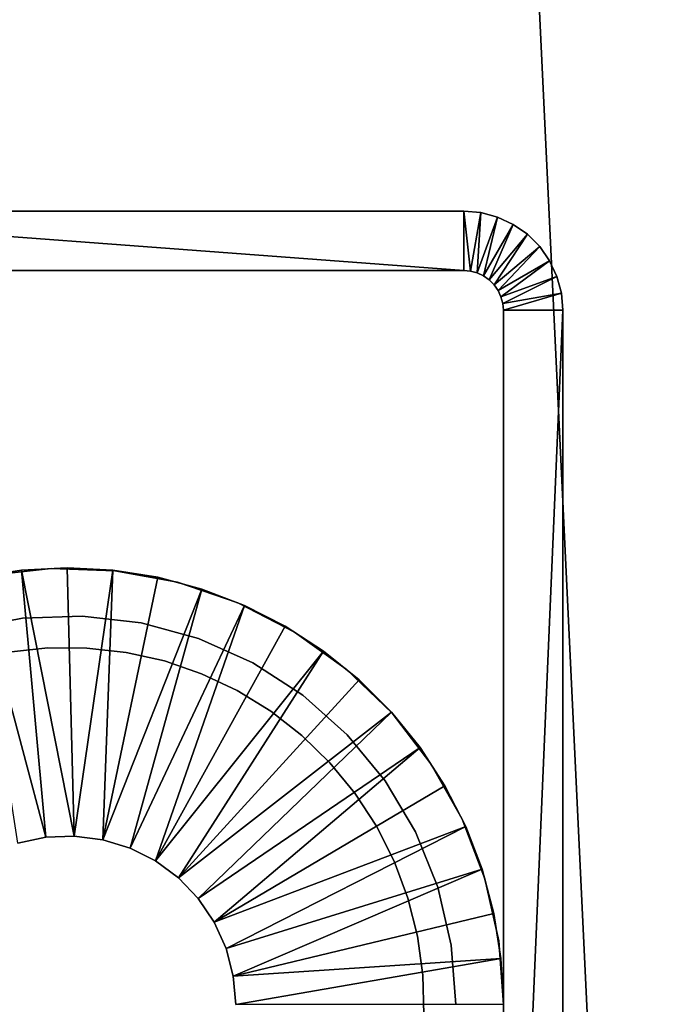
# Model space of a CAD drawing. Extents: x 0 to 608, y 0 to 781.
# Drawn here: x 19 to 35, y 135 to 160 of the extents above; entities that cross this region are included whole.
import ezdxf

# ---------------------------------------------------------------- set-up
doc = ezdxf.new("R2010")
doc.units = 0
doc.header["$MEASUREMENT"] = 0

msp = doc.modelspace()

# ---------------------------------------------------------------- linework, layer by layer
for points in [[(2.5, 7.499993, 65), (2.5, 778.499939, 65), (37.5, 42.499958, 65)], [(37.5, 42.499958, 65), (2.5, 778.499939, 65), (37.5, 743.5, 65)], [(2.5, 7.499993, 94.999969), (37.5, 743.5, 94.999969), (2.5, 778.499939, 94.999969)], [(37.5, 42.499958, 94.999969), (37.5, 743.5, 94.999969), (2.5, 7.499993, 94.999969)], [(30, 155), (10, 155), (30, 155, 60.000004)], [(30, 155, 60.000004), (10, 155), (10, 155, 60.000004)], [(10, 153.499985), (10, 155), (30, 153.499985)], [(30, 153.499985), (10, 155), (30, 155)], [(30, 155), (30, 155, 60.000004), (30.43412, 154.962006, 60.000004)], [(30, 155), (30.43412, 154.962006, 60.000004), (30.43412, 154.962006)], [(30, 153.499985), (30, 155), (30.173649, 153.484787)], [(30.173649, 153.484787), (30, 155), (30.43412, 154.962006)], [(30.173649, 153.484787), (30.43412, 154.962006), (30.34202, 153.439667)], [(30.34202, 153.439667), (30.43412, 154.962006), (30.855051, 154.849228)], [(30.43412, 154.962006), (30.43412, 154.962006, 60.000004), (30.855051, 154.849228, 60.000004)], [(30.43412, 154.962006), (30.855051, 154.849228, 60.000004), (30.855051, 154.849228)], [(30.34202, 153.439667), (30.855051, 154.849228), (30.499998, 153.365997)], [(30.499998, 153.365997), (30.855051, 154.849228), (31.25, 154.665054)], [(30.499998, 153.365997), (31.25, 154.665054), (30.642788, 153.266037)], [(30.642788, 153.266037), (31.25, 154.665054), (31.606968, 154.4151)], [(30.855051, 154.849228), (30.855051, 154.849228, 60.000004), (31.25, 154.665054, 60.000004)], [(30.855051, 154.849228), (31.25, 154.665054, 60.000004), (31.25, 154.665054)], [(31.25, 154.665054), (31.25, 154.665054, 60.000004), (31.606968, 154.4151, 60.000004)], [(31.25, 154.665054), (31.606968, 154.4151, 60.000004), (31.606968, 154.4151)], [(30.642788, 153.266037), (31.606968, 154.4151), (30.766045, 153.142776)], [(30.766045, 153.142776), (31.606968, 154.4151), (31.91511, 154.106949)], [(31.606968, 154.4151), (31.606968, 154.4151, 60.000004), (31.91511, 154.106949, 60.000004)], [(31.606968, 154.4151), (31.91511, 154.106949, 60.000004), (31.91511, 154.106949)], [(30.766045, 153.142776), (31.91511, 154.106949), (30.866026, 153)], [(30.866026, 153), (31.91511, 154.106949), (32.165062, 153.749969)], [(31.91511, 154.106949), (31.91511, 154.106949, 60.000004), (32.165062, 153.749969, 60.000004)], [(31.91511, 154.106949), (32.165062, 153.749969, 60.000004), (32.165062, 153.749969)], [(30.866026, 153), (32.165062, 153.749969), (30.939693, 152.84201)], [(30.939693, 152.84201), (32.165062, 153.749969), (32.349228, 153.355026)], [(32.165062, 153.749969), (32.165062, 153.749969, 60.000004), (32.349228, 153.355026, 60.000004)], [(32.165062, 153.749969), (32.349228, 153.355026, 60.000004), (32.349228, 153.355026)], [(10, 153.499985), (30, 153.499985), (10, 153.499985, 60.000004)], [(10, 153.499985, 60.000004), (30, 153.499985), (30, 153.499985, 60.000004)], [(30.173649, 153.484787), (30.173649, 153.484787, 60.000004), (30, 153.499985, 60.000004)], [(30.173649, 153.484787), (30, 153.499985, 60.000004), (30, 153.499985)], [(30.34202, 153.439667), (30.34202, 153.439667, 60.000004), (30.173649, 153.484787, 60.000004)], [(30.34202, 153.439667), (30.173649, 153.484787, 60.000004), (30.173649, 153.484787)], [(30.499998, 153.365997), (30.499998, 153.365997, 60.000004), (30.34202, 153.439667, 60.000004)], [(30.499998, 153.365997), (30.34202, 153.439667, 60.000004), (30.34202, 153.439667)], [(30.642788, 153.266037), (30.642788, 153.266037, 60.000004), (30.499998, 153.365997, 60.000004)], [(30.642788, 153.266037), (30.499998, 153.365997, 60.000004), (30.499998, 153.365997)], [(30.766045, 153.142776), (30.766045, 153.142776, 60.000004), (30.642788, 153.266037, 60.000004)], [(30.766045, 153.142776), (30.642788, 153.266037, 60.000004), (30.642788, 153.266037)], [(30.866026, 153), (30.866026, 153, 60.000004), (30.766045, 153.142776, 60.000004)], [(30.866026, 153), (30.766045, 153.142776, 60.000004), (30.766045, 153.142776)], [(30.939693, 152.84201), (32.349228, 153.355026), (30.984808, 152.67363)], [(30.984808, 152.67363), (32.349228, 153.355026), (32.462021, 152.934097)], [(32.349228, 153.355026), (32.349228, 153.355026, 60.000004), (32.462021, 152.934097, 60.000004)], [(32.349228, 153.355026), (32.462021, 152.934097, 60.000004), (32.462021, 152.934097)], [(30.939693, 152.84201), (30.939693, 152.84201, 60.000004), (30.866026, 153, 60.000004)], [(30.939693, 152.84201), (30.866026, 153, 60.000004), (30.866026, 153)], [(30.984808, 152.67363), (32.462021, 152.934097), (31, 152.499969)], [(31, 152.499969), (32.462021, 152.934097), (32.5, 152.499969)], [(32.462021, 152.934097), (32.462021, 152.934097, 60.000004), (32.5, 152.499969, 60.000004)], [(32.462021, 152.934097), (32.5, 152.499969, 60.000004), (32.5, 152.499969)], [(30.984808, 152.67363), (30.984808, 152.67363, 60.000004), (30.939693, 152.84201, 60.000004)], [(30.984808, 152.67363), (30.939693, 152.84201, 60.000004), (30.939693, 152.84201)], [(31, 152.499969), (31, 152.499969, 60.000004), (30.984808, 152.67363, 60.000004)], [(31, 152.499969), (30.984808, 152.67363, 60.000004), (30.984808, 152.67363)], [(31, 152.499969), (32.5, 152.499969), (31, 117.500008)], [(31, 117.500008), (32.5, 152.499969), (32.5, 117.500008)], [(31, 152.499969), (31, 117.500008), (31, 152.499969, 60.000004)], [(31, 152.499969, 60.000004), (31, 117.500008), (31, 117.500008, 60.000004)], [(32.5, 117.500008), (32.5, 152.499969), (32.5, 117.500008, 60.000004)], [(32.5, 117.500008, 60.000004), (32.5, 152.499969), (32.5, 152.499969, 60.000004)], [(19.460173, 139.215561, 4.999995), (17.712971, 145.769592, 4.999995), (18.850187, 145.949722, 4.999995)], [(18.850187, 145.949722, 6.999969), (18.850187, 145.949722, 4.999995), (17.712971, 145.769592, 4.999995)], [(18.850187, 145.949722, 6.999969), (17.712971, 145.769592, 4.999995), (17.712971, 145.769592, 6.999969)], [(19.598257, 145.99263, 60.000004), (19.598257, 145.99263, 6.999969), (18.001993, 145.817017, 6.999969)], [(19.598257, 145.99263, 60.000004), (18.001993, 145.817017, 6.999969), (18.001993, 145.817017, 60.000004)], [(20.180374, 139.24617, 4.999995), (18.850187, 145.949722, 4.999995), (20, 146.009979, 4.999995)], [(20, 146.009979, 6.999969), (20, 146.009979, 4.999995), (18.850187, 145.949722, 4.999995)], [(20, 146.009979, 6.999969), (18.850187, 145.949722, 4.999995), (18.850187, 145.949722, 6.999969)], [(19.460173, 139.215561, 4.999995), (18.850187, 145.949722, 4.999995), (20.180374, 139.24617, 4.999995)], [(21.203081, 145.93399, 60.000004), (21.203081, 145.93399, 6.999969), (19.598257, 145.99263, 6.999969)], [(21.203081, 145.93399, 60.000004), (19.598257, 145.99263, 6.999969), (19.598257, 145.99263, 60.000004)], [(20.180374, 139.24617, 4.999995), (20, 146.009979, 4.999995), (21.149813, 145.949722, 4.999995)], [(21.149813, 145.949722, 6.999969), (21.149813, 145.949722, 4.999995), (20, 146.009979, 4.999995)], [(21.149813, 145.949722, 6.999969), (20, 146.009979, 4.999995), (20, 146.009979, 6.999969)], [(20.180374, 139.24617, 4.999995), (21.149813, 145.949722, 4.999995), (20.895386, 139.154587, 4.999995)], [(20.895386, 139.154587, 4.999995), (21.149813, 145.949722, 4.999995), (22.287027, 145.769592, 4.999995)], [(22.287027, 145.769592, 6.999969), (22.287027, 145.769592, 4.999995), (21.149813, 145.949722, 4.999995)], [(22.287027, 145.769592, 6.999969), (21.149813, 145.949722, 4.999995), (21.149813, 145.949722, 6.999969)], [(18.755503, 139.06369, 4.999995), (17.712971, 145.769592, 4.999995), (19.460173, 139.215561, 4.999995)], [(20.895386, 139.154587, 4.999995), (22.287027, 145.769592, 4.999995), (23.399187, 145.471603, 4.999995)], [(22.782267, 145.642303, 60.000004), (22.782267, 145.642303, 6.999969), (21.203081, 145.93399, 6.999969)], [(22.782267, 145.642303, 60.000004), (21.203081, 145.93399, 6.999969), (21.203081, 145.93399, 60.000004)], [(23.399187, 145.471603, 6.999969), (23.399187, 145.471603, 4.999995), (22.287027, 145.769592, 4.999995)], [(23.399187, 145.471603, 6.999969), (22.287027, 145.769592, 4.999995), (22.287027, 145.769592, 6.999969)], [(20.895386, 139.154587, 4.999995), (23.399187, 145.471603, 4.999995), (21.584639, 138.943527, 4.999995)], [(21.584639, 138.943527, 4.999995), (23.399187, 145.471603, 4.999995), (24.474104, 145.05899, 4.999995)], [(24.302151, 145.12381, 60.000004), (24.302151, 145.12381, 6.999969), (22.782267, 145.642303, 6.999969)], [(24.302151, 145.12381, 60.000004), (22.782267, 145.642303, 6.999969), (22.782267, 145.642303, 60.000004)], [(24.474104, 145.05899, 6.999969), (24.474104, 145.05899, 4.999995), (23.399187, 145.471603, 4.999995)], [(24.474104, 145.05899, 6.999969), (23.399187, 145.471603, 4.999995), (23.399187, 145.471603, 6.999969)], [(21.584639, 138.943527, 4.999995), (24.474104, 145.05899, 4.999995), (22.228306, 138.618973, 4.999995)], [(24.474104, 145.05899, 4.999995), (25.5, 144.536255, 4.999995), (22.228306, 138.618973, 4.999995)], [(25.730343, 144.389511, 60.000004), (25.730343, 144.389511, 6.999969), (24.302151, 145.12381, 6.999969)], [(25.730343, 144.389511, 60.000004), (24.302151, 145.12381, 6.999969), (24.302151, 145.12381, 60.000004)], [(25.5, 144.536255, 6.999969), (25.5, 144.536255, 4.999995), (24.474104, 145.05899, 4.999995)], [(25.5, 144.536255, 6.999969), (24.474104, 145.05899, 4.999995), (24.474104, 145.05899, 6.999969)], [(17.403181, 144.449677, 60.000004), (17.403181, 144.449677, 6.999969), (18.876102, 144.735336, 6.999969)], [(17.403181, 144.449677, 60.000004), (18.876102, 144.735336, 6.999969), (18.876102, 144.735336, 60.000004)], [(18.876102, 144.735336, 60.000004), (18.876102, 144.735336, 6.999969), (20.375368, 144.792801, 6.999969)], [(18.876102, 144.735336, 60.000004), (20.375368, 144.792801, 6.999969), (20.375368, 144.792801, 60.000004)], [(20.375368, 144.792801, 60.000004), (20.375368, 144.792801, 6.999969), (21.865831, 144.620712, 6.999969)], [(20.375368, 144.792801, 60.000004), (21.865831, 144.620712, 6.999969), (21.865831, 144.620712, 60.000004)], [(21.865831, 144.620712, 60.000004), (21.865831, 144.620712, 6.999969), (23.312565, 144.22316, 6.999969)], [(21.865831, 144.620712, 60.000004), (23.312565, 144.22316, 6.999969), (23.312565, 144.22316, 60.000004)], [(22.228306, 138.618973, 4.999995), (25.5, 144.536255, 4.999995), (26.465637, 143.90918, 4.999995)], [(26.465637, 143.90918, 6.999969), (26.465637, 143.90918, 4.999995), (25.5, 144.536255, 4.999995)], [(26.465637, 143.90918, 6.999969), (25.5, 144.536255, 4.999995), (25.5, 144.536255, 6.999969)], [(23.312565, 144.22316, 60.000004), (23.312565, 144.22316, 6.999969), (24.681654, 143.609406, 6.999969)], [(23.312565, 144.22316, 60.000004), (24.681654, 143.609406, 6.999969), (24.681654, 143.609406, 60.000004)], [(27.036402, 143.455124, 60.000004), (27.036402, 143.455124, 6.999969), (25.730343, 144.389511, 6.999969)], [(27.036402, 143.455124, 60.000004), (25.730343, 144.389511, 6.999969), (25.730343, 144.389511, 60.000004)], [(19.50865, 143.986557, 65), (19.50865, 143.986557, 52.999973), (18.523035, 143.877991, 52.999973)], [(19.50865, 143.986557, 65), (18.523035, 143.877991, 52.999973), (18.523035, 143.877991, 65)], [(20.500229, 143.986069, 65), (20.500229, 143.986069, 52.999973), (19.50865, 143.986557, 52.999973)], [(20.500229, 143.986069, 65), (19.50865, 143.986557, 52.999973), (19.50865, 143.986557, 65)], [(21.485737, 143.876495, 65), (21.485737, 143.876495, 52.999973), (20.500229, 143.986069, 52.999973)], [(21.485737, 143.876495, 65), (20.500229, 143.986069, 52.999973), (20.500229, 143.986069, 65)], [(22.453209, 143.65918, 65), (22.453209, 143.65918, 52.999973), (21.485737, 143.876495, 52.999973)], [(22.453209, 143.65918, 65), (21.485737, 143.876495, 52.999973), (21.485737, 143.876495, 65)], [(22.228306, 138.618973, 4.999995), (26.465637, 143.90918, 4.999995), (22.807867, 138.190353, 4.999995)], [(22.807867, 138.190353, 4.999995), (26.465637, 143.90918, 4.999995), (27.360435, 143.18457, 4.999995)], [(27.360435, 143.18457, 6.999969), (27.360435, 143.18457, 4.999995), (26.465637, 143.90918, 4.999995)], [(27.360435, 143.18457, 6.999969), (26.465637, 143.90918, 4.999995), (26.465637, 143.90918, 6.999969)], [(23.390903, 143.336777, 65), (23.390903, 143.336777, 52.999973), (22.453209, 143.65918, 52.999973)], [(23.390903, 143.336777, 65), (22.453209, 143.65918, 52.999973), (22.453209, 143.65918, 65)], [(24.681654, 143.609406, 60.000004), (24.681654, 143.609406, 6.999969), (25.94101, 142.793869, 6.999969)], [(24.681654, 143.609406, 60.000004), (25.94101, 142.793869, 6.999969), (25.94101, 142.793869, 60.000004)], [(24.287436, 142.913132, 65), (24.287436, 142.913132, 52.999973), (23.390903, 143.336777, 52.999973)], [(24.287436, 142.913132, 65), (23.390903, 143.336777, 52.999973), (23.390903, 143.336777, 65)], [(28.192493, 142.340485, 60.000004), (28.192493, 142.340485, 6.999969), (27.036402, 143.455124, 6.999969)], [(28.192493, 142.340485, 60.000004), (27.036402, 143.455124, 6.999969), (27.036402, 143.455124, 60.000004)], [(22.807867, 138.190353, 4.999995), (27.360435, 143.18457, 4.999995), (28.174593, 142.370438, 4.999995)], [(28.174593, 142.370438, 6.999969), (28.174593, 142.370438, 4.999995), (27.360435, 143.18457, 4.999995)], [(28.174593, 142.370438, 6.999969), (27.360435, 143.18457, 4.999995), (27.360435, 143.18457, 6.999969)], [(25.131926, 142.393433, 65), (25.131926, 142.393433, 52.999973), (24.287436, 142.913132, 52.999973)], [(25.131926, 142.393433, 65), (24.287436, 142.913132, 52.999973), (24.287436, 142.913132, 65)], [(25.94101, 142.793869, 60.000004), (25.94101, 142.793869, 6.999969), (27.061111, 141.795639, 6.999969)], [(25.94101, 142.793869, 60.000004), (27.061111, 141.795639, 6.999969), (27.061111, 141.795639, 60.000004)], [(22.807867, 138.190353, 4.999995), (28.174593, 142.370438, 4.999995), (23.30665, 137.669922, 4.999995)], [(23.30665, 137.669922, 4.999995), (28.174593, 142.370438, 4.999995), (28.899185, 141.475616, 4.999995)], [(25.914122, 141.784012, 65), (25.914122, 141.784012, 52.999973), (25.131926, 142.393433, 52.999973)], [(25.914122, 141.784012, 65), (25.131926, 142.393433, 52.999973), (25.131926, 142.393433, 65)], [(28.899185, 141.475616, 6.999969), (28.899185, 141.475616, 4.999995), (28.174593, 142.370438, 4.999995)], [(28.899185, 141.475616, 6.999969), (28.174593, 142.370438, 4.999995), (28.174593, 142.370438, 6.999969)], [(29.173975, 141.069443, 60.000004), (29.173975, 141.069443, 6.999969), (28.192493, 142.340485, 6.999969)], [(29.173975, 141.069443, 60.000004), (28.192493, 142.340485, 6.999969), (28.192493, 142.340485, 60.000004)], [(26.624527, 141.092239, 65), (26.624527, 141.092239, 52.999973), (25.914122, 141.784012, 52.999973)], [(26.624527, 141.092239, 65), (25.914122, 141.784012, 52.999973), (25.914122, 141.784012, 65)], [(27.061111, 141.795639, 60.000004), (27.061111, 141.795639, 6.999969), (28.015707, 140.638107, 6.999969)], [(27.061111, 141.795639, 60.000004), (28.015707, 140.638107, 6.999969), (28.015707, 140.638107, 60.000004)], [(23.30665, 137.669922, 4.999995), (28.899185, 141.475616, 4.999995), (23.71031, 137.072678, 4.999995)], [(23.71031, 137.072678, 4.999995), (28.899185, 141.475616, 4.999995), (29.526278, 140.509995, 4.999995)], [(29.526278, 140.509995, 6.999969), (29.526278, 140.509995, 4.999995), (28.899185, 141.475616, 4.999995)], [(29.526278, 140.509995, 6.999969), (28.899185, 141.475616, 4.999995), (28.899185, 141.475616, 6.999969)], [(27.254519, 140.326523, 65), (27.254519, 140.326523, 52.999973), (26.624527, 141.092239, 52.999973)], [(27.254519, 140.326523, 65), (26.624527, 141.092239, 52.999973), (26.624527, 141.092239, 65)], [(29.95993, 139.669006, 60.000004), (29.95993, 139.669006, 6.999969), (29.173975, 141.069443, 6.999969)], [(29.95993, 139.669006, 60.000004), (29.173975, 141.069443, 6.999969), (29.173975, 141.069443, 60.000004)], [(23.71031, 137.072678, 4.999995), (29.526278, 140.509995, 4.999995), (30.049, 139.484085, 4.999995)], [(28.015707, 140.638107, 60.000004), (28.015707, 140.638107, 6.999969), (28.782421, 139.34845, 6.999969)], [(28.015707, 140.638107, 60.000004), (28.782421, 139.34845, 6.999969), (28.782421, 139.34845, 60.000004)], [(30.049, 139.484085, 6.999969), (30.049, 139.484085, 4.999995), (29.526278, 140.509995, 4.999995)], [(30.049, 139.484085, 6.999969), (29.526278, 140.509995, 4.999995), (29.526278, 140.509995, 6.999969)], [(27.796452, 139.496155, 65), (27.796452, 139.496155, 52.999973), (27.254519, 140.326523, 52.999973)], [(27.796452, 139.496155, 65), (27.254519, 140.326523, 52.999973), (27.254519, 140.326523, 65)], [(28.243744, 138.61116, 65), (28.243744, 138.61116, 52.999973), (27.796452, 139.496155, 52.999973)], [(28.243744, 138.61116, 65), (27.796452, 139.496155, 52.999973), (27.796452, 139.496155, 65)], [(30.533606, 138.169083, 60.000004), (30.533606, 138.169083, 6.999969), (29.95993, 139.669006, 6.999969)], [(30.533606, 138.169083, 60.000004), (29.95993, 139.669006, 6.999969), (29.95993, 139.669006, 60.000004)], [(19.460173, 139.215561, 6.999969), (19.460173, 139.215561, 4.999995), (20.180374, 139.24617, 4.999995)], [(19.460173, 139.215561, 6.999969), (20.180374, 139.24617, 4.999995), (20.180374, 139.24617, 6.999969)], [(20.180374, 139.24617, 6.999969), (20.180374, 139.24617, 4.999995), (20.895386, 139.154587, 4.999995)], [(20.180374, 139.24617, 6.999969), (20.895386, 139.154587, 4.999995), (20.895386, 139.154587, 6.999969)], [(23.71031, 137.072678, 4.999995), (30.049, 139.484085, 4.999995), (24.007229, 136.415833, 4.999995)], [(24.007229, 136.415833, 4.999995), (30.049, 139.484085, 4.999995), (30.46162, 138.409164, 4.999995)], [(28.782421, 139.34845, 60.000004), (28.782421, 139.34845, 6.999969), (29.343285, 137.956863, 6.999969)], [(28.782421, 139.34845, 60.000004), (29.343285, 137.956863, 6.999969), (29.343285, 137.956863, 60.000004)], [(30.46162, 138.409164, 6.999969), (30.46162, 138.409164, 4.999995), (30.049, 139.484085, 4.999995)], [(30.46162, 138.409164, 6.999969), (30.049, 139.484085, 4.999995), (30.049, 139.484085, 6.999969)], [(18.755503, 139.06369, 6.999969), (18.755503, 139.06369, 4.999995), (19.460173, 139.215561, 4.999995)], [(18.755503, 139.06369, 6.999969), (19.460173, 139.215561, 4.999995), (19.460173, 139.215561, 6.999969)], [(20.895386, 139.154587, 6.999969), (20.895386, 139.154587, 4.999995), (21.584639, 138.943527, 4.999995)], [(20.895386, 139.154587, 6.999969), (21.584639, 138.943527, 4.999995), (21.584639, 138.943527, 6.999969)], [(21.584639, 138.943527, 6.999969), (21.584639, 138.943527, 4.999995), (22.228306, 138.618973, 4.999995)], [(21.584639, 138.943527, 6.999969), (22.228306, 138.618973, 4.999995), (22.228306, 138.618973, 6.999969)], [(22.228306, 138.618973, 6.999969), (22.228306, 138.618973, 4.999995), (22.807867, 138.190353, 4.999995)], [(22.228306, 138.618973, 6.999969), (22.807867, 138.190353, 4.999995), (22.807867, 138.190353, 6.999969)], [(28.590969, 137.682373, 65), (28.590969, 137.682373, 52.999973), (28.243744, 138.61116, 52.999973)], [(28.590969, 137.682373, 65), (28.243744, 138.61116, 52.999973), (28.243744, 138.61116, 65)], [(24.007229, 136.415833, 4.999995), (30.46162, 138.409164, 4.999995), (24.188868, 135.718231, 4.999995)], [(30.759623, 137.296997, 4.999995), (24.188868, 135.718231, 4.999995), (30.46162, 138.409164, 4.999995)], [(30.759623, 137.296997, 6.999969), (30.759623, 137.296997, 4.999995), (30.46162, 138.409164, 4.999995)], [(30.759623, 137.296997, 6.999969), (30.46162, 138.409164, 4.999995), (30.46162, 138.409164, 6.999969)], [(22.807867, 138.190353, 6.999969), (22.807867, 138.190353, 4.999995), (23.30665, 137.669922, 4.999995)], [(22.807867, 138.190353, 6.999969), (23.30665, 137.669922, 4.999995), (23.30665, 137.669922, 6.999969)], [(30.882776, 136.601593, 60.000004), (30.882776, 136.601593, 6.999969), (30.533606, 138.169083, 6.999969)], [(30.882776, 136.601593, 60.000004), (30.533606, 138.169083, 6.999969), (30.533606, 138.169083, 60.000004)], [(29.343285, 137.956863, 60.000004), (29.343285, 137.956863, 6.999969), (29.685146, 136.495941, 6.999969)], [(29.343285, 137.956863, 60.000004), (29.685146, 136.495941, 6.999969), (29.685146, 136.495941, 60.000004)], [(23.30665, 137.669922, 6.999969), (23.30665, 137.669922, 4.999995), (23.71031, 137.072678, 4.999995)], [(23.30665, 137.669922, 6.999969), (23.71031, 137.072678, 4.999995), (23.71031, 137.072678, 6.999969)], [(28.833914, 136.721008, 65), (28.833914, 136.721008, 52.999973), (28.590969, 137.682373, 52.999973)], [(28.833914, 136.721008, 65), (28.590969, 137.682373, 52.999973), (28.590969, 137.682373, 65)], [(30.939739, 136.159805, 4.999995), (24.188868, 135.718231, 4.999995), (30.759623, 137.296997, 4.999995)], [(30.939739, 136.159805, 6.999969), (30.939739, 136.159805, 4.999995), (30.759623, 137.296997, 4.999995)], [(30.939739, 136.159805, 6.999969), (30.759623, 137.296997, 4.999995), (30.759623, 137.296997, 6.999969)], [(23.71031, 137.072678, 6.999969), (23.71031, 137.072678, 4.999995), (24.007229, 136.415833, 4.999995)], [(23.71031, 137.072678, 6.999969), (24.007229, 136.415833, 4.999995), (24.007229, 136.415833, 6.999969)], [(28.969627, 135.738785, 65), (28.969627, 135.738785, 52.999973), (28.833914, 136.721008, 52.999973)], [(28.969627, 135.738785, 65), (28.833914, 136.721008, 52.999973), (28.833914, 136.721008, 65)], [(31, 134.999985, 60.000004), (31, 134.999985, 6.999969), (30.882776, 136.601593, 6.999969)], [(31, 134.999985, 60.000004), (30.882776, 136.601593, 6.999969), (30.882776, 136.601593, 60.000004)], [(24.007229, 136.415833, 6.999969), (24.007229, 136.415833, 4.999995), (24.188868, 135.718231, 4.999995)], [(24.007229, 136.415833, 6.999969), (24.188868, 135.718231, 4.999995), (24.188868, 135.718231, 6.999969)], [(29.685146, 136.495941, 60.000004), (29.685146, 136.495941, 6.999969), (29.799999, 134.999985, 6.999969)], [(29.685146, 136.495941, 60.000004), (29.799999, 134.999985, 6.999969), (29.799999, 134.999985, 60.000004)], [(30.939739, 136.159805, 4.999995), (24.25, 134.999985, 4.999995), (24.188868, 135.718231, 4.999995)], [(31, 135.01001, 4.999995), (24.25, 134.999985, 4.999995), (30.939739, 136.159805, 4.999995)], [(31, 135.01001, 6.999969), (31, 135.01001, 4.999995), (30.939739, 136.159805, 4.999995)], [(31, 135.01001, 6.999969), (30.939739, 136.159805, 4.999995), (30.939739, 136.159805, 6.999969)], [(24.188868, 135.718231, 6.999969), (24.25, 134.999985, 4.999995), (24.25, 134.999985, 6.999969)], [(24.188868, 135.718231, 6.999969), (24.188868, 135.718231, 4.999995), (24.25, 134.999985, 4.999995)], [(28.996458, 134.747559, 65), (28.996458, 134.747559, 52.999973), (28.969627, 135.738785, 52.999973)], [(28.996458, 134.747559, 65), (28.969627, 135.738785, 52.999973), (28.969627, 135.738785, 65)], [(31, 135.01001, 4.999995), (31, 134.989975, 4.999995), (24.25, 134.999985, 4.999995)]]:
    msp.add_3dface(points)

doc.saveas('drawing.dxf')
